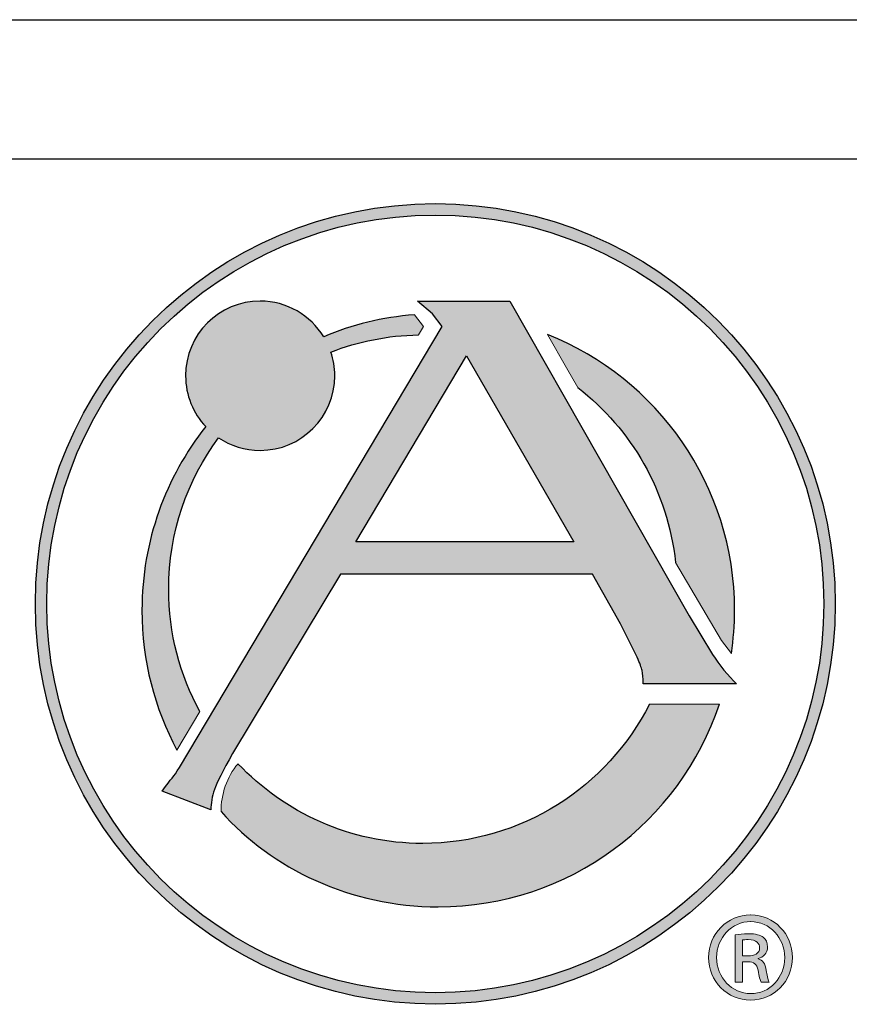
# Model space of a CAD drawing. Units: millimetres. Extents: x 0.1 to 42.8, y 0 to 33.3.
# Drawn here: x 37.3 to 38.6, y 5.3 to 6.8 of the extents above; entities that cross this region are included whole.
import ezdxf

# ---------------------------------------------------------------- set-up
doc = ezdxf.new("R2010")
doc.units = ezdxf.units.MM
doc.layers.add('LAYER_1', color=160, linetype='Continuous')
doc.layers.add('TTB', color=7, linetype='Continuous')

# ---------------------------------------------------------------- blocks, each defined once
blk = doc.blocks.new('AI9-BLK1')
at = {"layer": 'LAYER_1', "linetype": 'Continuous', "lineweight": 0}
h = blk.add_hatch(color=152, dxfattribs=at)
edge = h.paths.add_edge_path()
edge.add_spline(control_points=[(0.012, 1.777), (0.981, 1.777), (1.754, 0.989), (1.754, 0.004), (1.754, -0.997), (0.981, -1.777), (0.004, -1.777), (-0.965, -1.777), (-1.754, -0.997), (-1.754, 0.004), (-1.754, 0.989), (-0.965, 1.777), (0.004, 1.777), (0.004, 1.777), (0.012, 1.777), (0.012, 1.777)], knot_values=[0, 0, 0, 0, 1, 1, 1, 2, 2, 2, 3, 3, 3, 4, 4, 4, 5, 5, 5, 5], degree=3, periodic=0)
edge = h.paths.add_edge_path(flags=16)
edge.add_spline(control_points=[(0.004, 1.501), (-0.777, 1.501), (-1.415, 0.831), (-1.415, 0.004), (-1.415, -0.84), (-0.777, -1.502), (0.012, -1.502), (0.8, -1.509), (1.431, -0.84), (1.431, -0.004), (1.431, 0.831), (0.8, 1.501), (0.012, 1.501), (0.012, 1.501), (0.004, 1.501), (0.004, 1.501)], knot_values=[0, 0, 0, 0, 1, 1, 1, 2, 2, 2, 3, 3, 3, 4, 4, 4, 5, 5, 5, 5], degree=3, periodic=0)
edge = h.paths.add_edge_path(flags=0)
edge.add_spline(control_points=[(-0.327, -1.029), (-0.327, -1.029), (-0.642, -1.029), (-0.642, -1.029), (-0.642, -1.029), (-0.642, 0.95), (-0.642, 0.95), (-0.477, 0.973), (-0.319, 0.997), (-0.083, 0.997), (0.217, 0.997), (0.414, 0.933), (0.532, 0.847), (0.65, 0.76), (0.713, 0.627), (0.713, 0.437), (0.713, 0.177), (0.54, 0.02), (0.327, -0.044), (0.327, -0.044), (0.327, -0.059), (0.327, -0.059), (0.501, -0.091), (0.619, -0.248), (0.658, -0.541), (0.706, -0.847), (0.752, -0.966), (0.784, -1.029), (0.784, -1.029), (0.453, -1.029), (0.453, -1.029), (0.406, -0.966), (0.359, -0.784), (0.319, -0.524), (0.272, -0.272), (0.146, -0.178), (-0.106, -0.178), (-0.106, -0.178), (-0.327, -0.178), (-0.327, -0.178), (-0.327, -0.178), (-0.327, -1.029), (-0.327, -1.029)], knot_values=[0, 0, 0, 0, 1, 1, 1, 2, 2, 2, 3, 3, 3, 4, 4, 4, 5, 5, 5, 6, 6, 6, 7, 7, 7, 8, 8, 8, 9, 9, 9, 10, 10, 10, 11, 11, 11, 12, 12, 12, 13, 13, 13, 14, 14, 14, 14], degree=3, periodic=0)
edge = h.paths.add_edge_path(flags=0)
edge.add_spline(control_points=[(-0.327, 0.066), (-0.327, 0.066), (-0.099, 0.066), (-0.099, 0.066), (0.162, 0.066), (0.382, 0.162), (0.382, 0.405), (0.382, 0.579), (0.256, 0.752), (-0.099, 0.752), (-0.201, 0.752), (-0.272, 0.744), (-0.327, 0.737), (-0.327, 0.737), (-0.327, 0.066), (-0.327, 0.066)], knot_values=[0, 0, 0, 0, 1, 1, 1, 2, 2, 2, 3, 3, 3, 4, 4, 4, 5, 5, 5, 5], degree=3, periodic=0)
at = {"layer": 'LAYER_1', "color": 152, "linetype": 'Continuous', "lineweight": 0}
for points, knots in [([(0.012, 1.777), (0.981, 1.777), (1.754, 0.989), (1.754, 0.004), (1.754, -0.997), (0.981, -1.777), (0.004, -1.777), (-0.965, -1.777), (-1.754, -0.997), (-1.754, 0.004), (-1.754, 0.989), (-0.965, 1.777), (0.004, 1.777), (0.004, 1.777), (0.012, 1.777), (0.012, 1.777)], [0, 0, 0, 0, 1, 1, 1, 2, 2, 2, 3, 3, 3, 4, 4, 4, 5, 5, 5, 5]), ([(0.004, 1.501), (-0.777, 1.501), (-1.415, 0.831), (-1.415, 0.004), (-1.415, -0.84), (-0.777, -1.502), (0.012, -1.502), (0.8, -1.509), (1.431, -0.84), (1.431, -0.004), (1.431, 0.831), (0.8, 1.501), (0.012, 1.501), (0.012, 1.501), (0.004, 1.501), (0.004, 1.501)], [0, 0, 0, 0, 1, 1, 1, 2, 2, 2, 3, 3, 3, 4, 4, 4, 5, 5, 5, 5]), ([(-0.327, -1.029), (-0.327, -1.029), (-0.642, -1.029), (-0.642, -1.029), (-0.642, -1.029), (-0.642, 0.95), (-0.642, 0.95), (-0.477, 0.973), (-0.319, 0.997), (-0.083, 0.997), (0.217, 0.997), (0.414, 0.933), (0.532, 0.847), (0.65, 0.76), (0.713, 0.627), (0.713, 0.437), (0.713, 0.177), (0.54, 0.02), (0.327, -0.044), (0.327, -0.044), (0.327, -0.059), (0.327, -0.059), (0.501, -0.091), (0.619, -0.248), (0.658, -0.541), (0.706, -0.847), (0.752, -0.966), (0.784, -1.029), (0.784, -1.029), (0.453, -1.029), (0.453, -1.029), (0.406, -0.966), (0.359, -0.784), (0.319, -0.524), (0.272, -0.272), (0.146, -0.178), (-0.106, -0.178), (-0.106, -0.178), (-0.327, -0.178), (-0.327, -0.178), (-0.327, -0.178), (-0.327, -1.029), (-0.327, -1.029)], [0, 0, 0, 0, 1, 1, 1, 2, 2, 2, 3, 3, 3, 4, 4, 4, 5, 5, 5, 6, 6, 6, 7, 7, 7, 8, 8, 8, 9, 9, 9, 10, 10, 10, 11, 11, 11, 12, 12, 12, 13, 13, 13, 14, 14, 14, 14]), ([(-0.327, 0.066), (-0.327, 0.066), (-0.099, 0.066), (-0.099, 0.066), (0.162, 0.066), (0.382, 0.162), (0.382, 0.405), (0.382, 0.579), (0.256, 0.752), (-0.099, 0.752), (-0.201, 0.752), (-0.272, 0.744), (-0.327, 0.737), (-0.327, 0.737), (-0.327, 0.066), (-0.327, 0.066)], [0, 0, 0, 0, 1, 1, 1, 2, 2, 2, 3, 3, 3, 4, 4, 4, 5, 5, 5, 5])]:
    blk.add_open_spline(points, degree=3, knots=knots, dxfattribs=at)
blk = doc.blocks.new('Atlas Sound Logo Blue for Contractor Files')
at = {"linetype": 'Continuous', "lineweight": 0}
h = blk.add_hatch(color=152, dxfattribs=at)
edge = h.paths.add_edge_path()
edge.add_arc((-1.3288, 0.184), 0.6014, 0, 360)
edge = h.paths.add_edge_path(flags=17)
edge.add_arc((-1.3288, 0.184), 0.5842, 0, 360)
h = blk.add_hatch(color=152, dxfattribs=at)
edge = h.paths.add_edge_path()
edge.add_arc((-1.539, -0.1273), 0.112, 140.5428, 180.4223)
edge.add_spline(control_points=[(-1.651, -0.1281), (-1.5746, -0.2139), (-1.4562, -0.2711), (-1.3244, -0.2711), (-1.1276, -0.2711), (-0.9606, -0.1435), (-0.9016, 0.0335)], knot_values=[5.464507, 5.464507, 5.464507, 5.464507, 6, 6, 6, 6.799811, 6.799811, 6.799811, 6.799811], degree=3, periodic=0)
edge.add_line((-0.9016, 0.0335), (-1.0068, 0.0335))
edge.add_spline(control_points=[(-1.0068, 0.0335), (-1.0699, -0.0907), (-1.1988, -0.1759), (-1.3477, -0.1759), (-1.4571, -0.1759), (-1.5558, -0.1298), (-1.6255, -0.0561)], knot_values=[7.294559, 7.294559, 7.294559, 7.294559, 8, 8, 8, 8.518731, 8.518731, 8.518731, 8.518731], degree=3, periodic=0)
edge = h.paths.add_edge_path()
edge.add_spline(control_points=[(-1.6828, 0.0225), (-1.7127, 0.077), (-1.7297, 0.1396), (-1.7297, 0.2062), (-1.7297, 0.2914), (-1.7018, 0.3701), (-1.6546, 0.4337), (-1.6368, 0.4217), (-1.6153, 0.4147), (-1.5921, 0.4147), (-1.5302, 0.4147), (-1.48, 0.4649), (-1.48, 0.5268), (-1.48, 0.5393), (-1.4821, 0.5512), (-1.4858, 0.5624), (-1.4448, 0.5783), (-1.4005, 0.5874), (-1.3541, 0.5882)], knot_values=[0.684448, 0.684448, 0.684448, 0.684448, 1, 1, 1, 2, 2, 2, 3, 3, 3, 4, 4, 4, 5, 5, 5, 5.956215, 5.956215, 5.956215, 5.956215], degree=3, periodic=0)
edge.add_line((-1.3541, 0.5882), (-1.3465, 0.6009))
edge.add_line((-1.3465, 0.6009), (-1.3603, 0.6185))
edge.add_spline(control_points=[(-1.3603, 0.6185), (-1.4083, 0.6147), (-1.4541, 0.6033), (-1.4966, 0.5854), (-1.5163, 0.6175), (-1.5517, 0.639), (-1.5921, 0.639), (-1.6541, 0.639), (-1.7043, 0.5888), (-1.7043, 0.5268), (-1.7043, 0.4973), (-1.6928, 0.4704), (-1.6741, 0.4504), (-1.734, 0.3745), (-1.7699, 0.2787), (-1.7699, 0.1744), (-1.7699, 0.0984), (-1.7509, 0.0268), (-1.7173, -0.0358)], knot_values=[8.198006, 8.198006, 8.198006, 8.198006, 9, 9, 9, 10, 10, 10, 11, 11, 11, 12, 12, 12, 13, 13, 13, 13.308954, 13.308954, 13.308954, 13.308954], degree=3, periodic=0)
edge.add_line((-1.7173, -0.0358), (-1.6828, 0.0225))
edge = h.paths.add_edge_path()
edge.add_line((-1.16, 0.5887), (-1.1316, 0.5387))
edge.add_line((-1.1316, 0.5387), (-1.1145, 0.5089))
edge.add_spline(control_points=[(-1.1145, 0.5089), (-1.0339, 0.4467), (-0.9789, 0.3531), (-0.9677, 0.2464)], knot_values=[6.415996, 6.415996, 6.415996, 6.415996, 6.935619, 6.935619, 6.935619, 6.935619], degree=3, periodic=0)
edge.add_line((-0.9677, 0.2464), (-0.8984, 0.1292))
edge.add_line((-0.8984, 0.1292), (-0.8836, 0.1093))
edge.add_spline(control_points=[(-0.8836, 0.1093), (-0.8805, 0.1306), (-0.8788, 0.1523), (-0.8788, 0.1744), (-0.8788, 0.3624), (-0.9953, 0.5232), (-1.16, 0.5887)], knot_values=[6.910138, 6.910138, 6.910138, 6.910138, 7, 7, 7, 7.764038, 7.764038, 7.764038, 7.764038], degree=3, periodic=0)
h = blk.add_hatch(color=152, dxfattribs=at)
edge = h.paths.add_edge_path()
edge.add_spline(control_points=[(-0.9121, 0.1082), (-0.9121, 0.1082), (-0.9472, 0.1663), (-0.9472, 0.1663), (-0.9472, 0.1663), (-1.2165, 0.6388), (-1.2165, 0.6388), (-1.2165, 0.6388), (-1.3557, 0.6388), (-1.3557, 0.6388), (-1.3557, 0.6388), (-1.3331, 0.6197), (-1.3331, 0.6197), (-1.3331, 0.6197), (-1.3184, 0.6009), (-1.3184, 0.6009), (-1.3184, 0.6009), (-1.7133, -0.0617), (-1.7133, -0.0617), (-1.7238, -0.0779), (-1.7243, -0.0763), (-1.7397, -0.0973), (-1.7397, -0.0973), (-1.6663, -0.1256), (-1.6663, -0.1256), (-1.6663, -0.1155), (-1.6646, -0.1053), (-1.661, -0.095), (-1.6575, -0.0848), (-1.6483, -0.0667), (-1.6336, -0.041), (-1.6336, -0.041), (-1.4713, 0.2288), (-1.4713, 0.2288), (-1.4713, 0.2288), (-1.0923, 0.2288), (-1.0923, 0.2288), (-1.0923, 0.2288), (-1.0503, 0.1542), (-1.0503, 0.1542), (-1.0503, 0.1542), (-1.0253, 0.104), (-1.0253, 0.104), (-1.0213, 0.0949), (-1.0188, 0.0881), (-1.0178, 0.0837), (-1.0168, 0.0794), (-1.0163, 0.0728), (-1.0163, 0.0641), (-1.0163, 0.0641), (-0.8758, 0.0641), (-0.8758, 0.0641), (-0.8877, 0.075), (-0.9024, 0.093), (-0.9121, 0.1082)], knot_values=[0, 0, 0, 0, 1, 1, 1, 2, 2, 2, 3, 3, 3, 4, 4, 4, 5, 5, 5, 6, 6, 6, 7, 7, 7, 8, 8, 8, 9, 9, 9, 10, 10, 10, 11, 11, 11, 12, 12, 12, 13, 13, 13, 14, 14, 14, 15, 15, 15, 16, 16, 16, 17, 17, 17, 18, 18, 18, 18], degree=3, periodic=0)
h.paths.add_polyline_path([(-1.4484, 0.2771), (-1.2817, 0.5565), (-1.1203, 0.2771)], flags=16)
at = {"layer": 'LAYER_1', "color": 152, "linetype": 'Continuous', "lineweight": 0}
for p, q in [((-1.3603, 0.6185), (-1.3465, 0.6009)), ((-1.3465, 0.6009), (-1.3541, 0.5882)), ((-1.16, 0.5887), (-1.1316, 0.5387)), ((-1.1316, 0.5387), (-1.1145, 0.5089)), ((-0.9677, 0.2464), (-0.8984, 0.1292)), ((-0.8984, 0.1292), (-0.8984, 0.1292)), ((-0.8984, 0.1292), (-0.8836, 0.1093)), ((-1.0068, 0.0335), (-0.9016, 0.0335)), ((-1.6828, 0.0225), (-1.7173, -0.0358))]:
    blk.add_line(p, q, dxfattribs=at)
at = {"layer": 'LAYER_1', "color": 152}
blk.add_lwpolyline([(-1.4484, 0.2771), (-1.2817, 0.5565), (-1.1203, 0.2771)], close=True, dxfattribs=at)
for radius in [0.6014, 0.5842]:
    blk.add_circle((-1.3288, 0.184), radius, dxfattribs=at)
at = {"layer": 'LAYER_1', "color": 152, "linetype": 'Continuous', "lineweight": 0}
blk.add_arc((-1.539, -0.1273), 0.112, 140.5428, 180.4223, dxfattribs=at)
at = {"layer": 'LAYER_1', "color": 152}
for points, knots in [([(-1.3603, 0.6185), (-1.4083, 0.6147), (-1.4541, 0.6033), (-1.4966, 0.5854), (-1.5163, 0.6175), (-1.5517, 0.639), (-1.5921, 0.639), (-1.6541, 0.639), (-1.7043, 0.5888), (-1.7043, 0.5268), (-1.7043, 0.4973), (-1.6928, 0.4704), (-1.6741, 0.4504), (-1.734, 0.3745), (-1.7699, 0.2787), (-1.7699, 0.1744), (-1.7699, 0.0984), (-1.7509, 0.0268), (-1.7173, -0.0358)], [8.198006, 8.198006, 8.198006, 8.198006, 9, 9, 9, 10, 10, 10, 11, 11, 11, 12, 12, 12, 13, 13, 13, 13.308954, 13.308954, 13.308954, 13.308954]), ([(-0.9121, 0.1082), (-0.9121, 0.1082), (-0.9472, 0.1663), (-0.9472, 0.1663), (-0.9472, 0.1663), (-1.2165, 0.6388), (-1.2165, 0.6388), (-1.2165, 0.6388), (-1.3557, 0.6388), (-1.3557, 0.6388), (-1.3557, 0.6388), (-1.3331, 0.6197), (-1.3331, 0.6197), (-1.3331, 0.6197), (-1.3184, 0.6009), (-1.3184, 0.6009), (-1.3184, 0.6009), (-1.7133, -0.0617), (-1.7133, -0.0617), (-1.7238, -0.0779), (-1.7243, -0.0763), (-1.7397, -0.0973), (-1.7397, -0.0973), (-1.6663, -0.1256), (-1.6663, -0.1256), (-1.6663, -0.1155), (-1.6646, -0.1053), (-1.661, -0.095), (-1.6575, -0.0848), (-1.6483, -0.0667), (-1.6336, -0.041), (-1.6336, -0.041), (-1.4713, 0.2288), (-1.4713, 0.2288), (-1.4713, 0.2288), (-1.0923, 0.2288), (-1.0923, 0.2288), (-1.0923, 0.2288), (-1.0503, 0.1542), (-1.0503, 0.1542), (-1.0503, 0.1542), (-1.0253, 0.104), (-1.0253, 0.104), (-1.0213, 0.0949), (-1.0188, 0.0881), (-1.0178, 0.0837), (-1.0168, 0.0794), (-1.0163, 0.0728), (-1.0163, 0.0641), (-1.0163, 0.0641), (-0.8758, 0.0641), (-0.8758, 0.0641), (-0.8877, 0.075), (-0.9024, 0.093), (-0.9121, 0.1082)], [0, 0, 0, 0, 1, 1, 1, 2, 2, 2, 3, 3, 3, 4, 4, 4, 5, 5, 5, 6, 6, 6, 7, 7, 7, 8, 8, 8, 9, 9, 9, 10, 10, 10, 11, 11, 11, 12, 12, 12, 13, 13, 13, 14, 14, 14, 15, 15, 15, 16, 16, 16, 17, 17, 17, 18, 18, 18, 18]), ([(-1.6828, 0.0225), (-1.7127, 0.077), (-1.7297, 0.1396), (-1.7297, 0.2062), (-1.7297, 0.2914), (-1.7018, 0.3701), (-1.6546, 0.4337), (-1.6368, 0.4217), (-1.6153, 0.4147), (-1.5921, 0.4147), (-1.5302, 0.4147), (-1.48, 0.4649), (-1.48, 0.5268), (-1.48, 0.5393), (-1.4821, 0.5512), (-1.4858, 0.5624), (-1.4448, 0.5783), (-1.4005, 0.5874), (-1.3541, 0.5882)], [0.684448, 0.684448, 0.684448, 0.684448, 1, 1, 1, 2, 2, 2, 3, 3, 3, 4, 4, 4, 5, 5, 5, 5.956215, 5.956215, 5.956215, 5.956215]), ([(-0.8836, 0.1093), (-0.8805, 0.1306), (-0.8788, 0.1523), (-0.8788, 0.1744), (-0.8788, 0.3624), (-0.9953, 0.5232), (-1.16, 0.5887)], [6.9101384, 6.9101384, 6.9101384, 6.9101384, 7, 7, 7, 7.7640382, 7.7640382, 7.7640382, 7.7640382]), ([(-1.651, -0.1281), (-1.5746, -0.2139), (-1.4562, -0.2711), (-1.3244, -0.2711), (-1.1276, -0.2711), (-0.9606, -0.1435), (-0.9016, 0.0335)], [5.464507, 5.464507, 5.464507, 5.464507, 6, 6, 6, 6.799811, 6.799811, 6.799811, 6.799811]), ([(-1.0068, 0.0335), (-1.0699, -0.0907), (-1.1988, -0.1759), (-1.3477, -0.1759), (-1.4571, -0.1759), (-1.5558, -0.1298), (-1.6255, -0.0561)], [7.294559, 7.294559, 7.294559, 7.294559, 8, 8, 8, 8.518731, 8.518731, 8.518731, 8.518731])]:
    blk.add_open_spline(points, degree=3, knots=knots, dxfattribs=at)
blk.add_open_spline([(-1.1145, 0.5089), (-1.0339, 0.4467), (-0.9789, 0.3531), (-0.9677, 0.2464)], degree=3, dxfattribs=at)
at = {"layer": 'LAYER_1', "color": 7, "lineweight": 0, "xscale": 0.03599999999999796, "yscale": 0.03599999999999796, "zscale": 0.03599999999999796}
blk.add_blockref('AI9-BLK1', (-0.8549, -0.3474), dxfattribs=at)
blk = doc.blocks.new('Title Block')
at = {"linetype": 'Continuous'}
for p, q in [((15.49032, 2.89719), (18.05776, 2.89719)), ((15.55829, 2.80942), (17.97527, 2.80942))]:
    blk.add_line(p, q, dxfattribs=at)
at = {"xscale": 0.420248569582338, "yscale": 0.420248569582338, "zscale": 0.420248569582338}
blk.add_blockref('Atlas Sound Logo Blue for Contractor Files', (16.76678, 2.45097), dxfattribs=at)

msp = doc.modelspace()

# ---------------------------------------------------------------- block references
at = {"layer": 'TTB', "xscale": 2.342008640899447, "yscale": 2.342008640899447, "zscale": 2.342008640899447}
msp.add_blockref('Title Block', (0, 0), dxfattribs=at)

doc.saveas('drawing.dxf')
